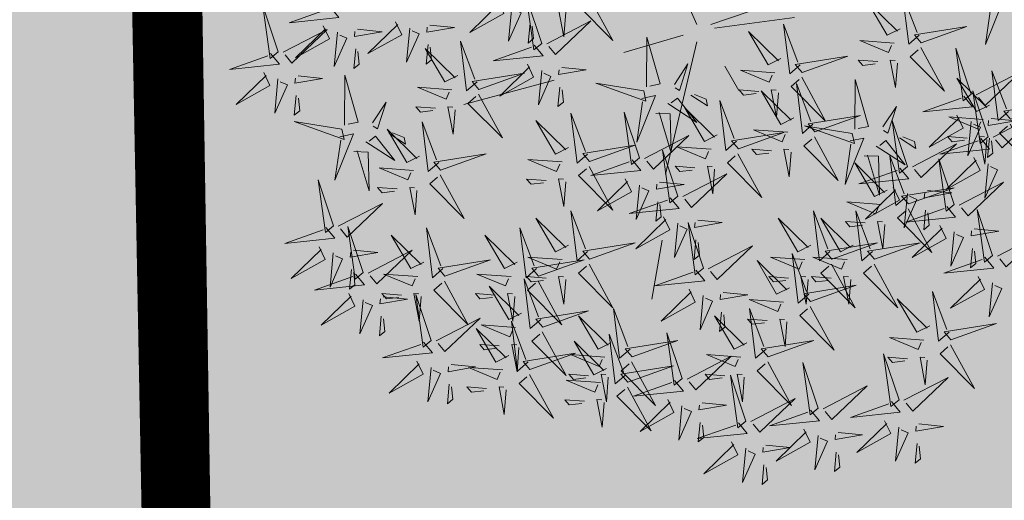
# Model space of a CAD drawing. Units: metres. Extents: x -6 to 545673, y 0 to 6585785.
# Drawn here: x 545072 to 545077, y 6584592 to 6584594 of the extents above; entities that cross this region are included whole.
import ezdxf

# ---------------------------------------------------------------- set-up
doc = ezdxf.new("R2010")
doc.units = ezdxf.units.M
doc.header["$LTSCALE"] = 0.5
for name, color, linetype in [('+PUUD', 86, 'Continuous'), ('OPT_mood-piir', 1, 'Continuous'), ('Planeeritav haljastus', 7, 'Continuous')]:
    doc.layers.add(name, color=color, linetype=linetype)
doc.layers.add('OPT-halj-muru', color=61, linetype='Continuous', lineweight=25)

# ---------------------------------------------------------------- blocks, each defined once
blk = doc.blocks.new('dsfsdf')
at = {"layer": '+PUUD', "color": 32, "lineweight": 13}
for p, q in [((545104.7908, 6584745.7311), (545104.5561, 6584746.2558)), ((545104.8355, 6584745.7311), (545105.1932, 6584745.8539)), ((545104.8467, 6584745.72), (545105.1038, 6584745.7535)), ((545104.7461, 6584745.6976), (545104.5561, 6584745.6418)), ((545104.7908, 6584745.6753), (545104.6902, 6584745.2511)), ((545104.8802, 6584745.5972), (545104.9249, 6584745.519)), ((545104.3326, 6584745.5525), (545104.042, 6584745.4744)), ((545104.6791, 6584745.039), (545104.6455, 6584744.8493))]:
    blk.add_line(p, q, dxfattribs=at)
at = {"layer": '+PUUD', "color": 78, "lineweight": 13}
for points in [[(545104.1509, 6584745.8085), (545104.1708, 6584745.7669), (545104.0618, 6584745.706), (545104.1581, 6584745.7998)], [(545104.4445, 6584745.8208), (545104.5209, 6584745.6804), (545104.4106, 6584745.7917), (545104.436, 6584745.8135)], [(545103.4461, 6584745.6436), (545103.3967, 6584745.7912), (545103.4203, 6584745.6223), (545103.4461, 6584745.6436)], [(545103.6129, 6584745.788), (545103.6414, 6584745.7535), (545103.4811, 6584745.7373), (545103.6043, 6584745.7809)], [(545104.3694, 6584745.771), (545104.3634, 6584745.6922), (545104.3464, 6584745.7806), (545104.3621, 6584745.7795)], [(545103.8233, 6584745.7403), (545103.8431, 6584745.6987), (545103.7341, 6584745.6378), (545103.8304, 6584745.7317)], [(545103.4618, 6584745.6421), (545103.6037, 6584745.7156), (545103.4903, 6584745.6076), (545103.4689, 6584745.6335)], [(545103.5912, 6584745.7267), (545103.611, 6584745.6851), (545103.5021, 6584745.6242), (545103.5983, 6584745.718)], [(545103.7012, 6584745.716), (545103.7799, 6584745.7084), (545103.6911, 6584745.6932), (545103.6926, 6584745.7089)], [(545103.8689, 6584745.72), (545103.8584, 6584745.6099), (545103.8989, 6584745.7012), (545103.8761, 6584745.7114)], [(545103.9333, 6584745.7296), (545104.012, 6584745.722), (545103.9232, 6584745.7068), (545103.9247, 6584745.7225)], [(545103.6368, 6584745.7064), (545103.6263, 6584745.5963), (545103.6668, 6584745.6876), (545103.644, 6584745.6977)], [(545104.0847, 6584745.5471), (545104.0508, 6584745.518), (545104.0313, 6584745.6779), (545104.0774, 6584745.5556)], [(545103.6952, 6584745.6531), (545103.6892, 6584745.5902), (545103.7064, 6584745.6044), (545103.7023, 6584745.6445)], [(545104.0229, 6584745.5676), (545103.9817, 6584745.5469), (545103.9186, 6584745.6546), (545104.0144, 6584745.5603)], [(545103.9273, 6584745.6667), (545103.9213, 6584745.6038), (545103.9385, 6584745.618), (545103.9344, 6584745.6581)], [(545103.4218, 6584745.638), (545103.4502, 6584745.6035), (545103.29, 6584745.5873), (545103.4132, 6584745.6309)], [(545103.4, 6584745.5767), (545103.4199, 6584745.5351), (545103.3109, 6584745.4742), (545103.4072, 6584745.568)], [(545103.4457, 6584745.5564), (545103.4352, 6584745.4463), (545103.4757, 6584745.5376), (545103.4528, 6584745.5477)], [(545103.5101, 6584745.566), (545103.5887, 6584745.5584), (545103.5, 6584745.5432), (545103.5015, 6584745.5589)], [(545103.6595, 6584745.4084), (545103.6602, 6584745.5683), (545103.7033, 6584745.4176), (545103.6705, 6584745.4107)], [(545104.0035, 6584745.5215), (545103.8932, 6584745.5298), (545103.9854, 6584745.4912), (545103.995, 6584745.5143)], [(545104.6202, 6584745.5179), (545104.4666, 6584745.5426), (545104.6271, 6584745.4851), (545104.6202, 6584745.5179)], [(545103.5041, 6584745.5031), (545103.4981, 6584745.4402), (545103.5153, 6584745.4544), (545103.5112, 6584745.4945)], [(545104.0895, 6584745.5072), (545104.166, 6584745.3668), (545104.0556, 6584745.478), (545104.0811, 6584745.4999)], [(545103.7493, 6584745.4159), (545103.7925, 6584745.482), (545103.7649, 6584745.3963), (545103.7516, 6584745.405)], [(545103.9514, 6584745.4621), (545103.8884, 6584745.4668), (545103.903, 6584745.4499), (545103.943, 6584745.4548)], [(545104.0145, 6584745.4574), (545104.0085, 6584745.3786), (545103.9914, 6584745.467), (545104.0072, 6584745.4658)], [(545103.6509, 6584745.3952), (545103.4972, 6584745.4199), (545103.6578, 6584745.3624), (545103.6509, 6584745.3952)], [(545103.9, 6584745.3085), (545103.8588, 6584745.2879), (545103.7957, 6584745.3956), (545103.8915, 6584745.3013)], [(545103.9618, 6584745.2881), (545103.9279, 6584745.2589), (545103.9084, 6584745.4188), (545103.9545, 6584745.2965)], [(545103.6446, 6584745.371), (545103.6883, 6584745.3802), (545103.6284, 6584745.2308), (545103.6469, 6584745.3601)], [(545103.728, 6584745.3544), (545103.8207, 6584745.294), (545103.7585, 6584745.3722), (545103.7389, 6584745.3567)], [(545103.8023, 6584745.3814), (545103.8552, 6584745.3469), (545103.8506, 6584745.3687), (545103.8132, 6584745.3837)], [(545105.1681, 6584745.3708), (545105.2445, 6584745.2304), (545105.1342, 6584745.3417), (545105.1596, 6584745.3635)], [(545105.093, 6584745.321), (545105.087, 6584745.2423), (545105.07, 6584745.3307), (545105.0857, 6584745.3295)], [(545103.6889, 6584745.3233), (545103.7349, 6584745.3216), (545103.7383, 6584745.1968), (545103.6998, 6584745.3256)], [(545103.9679, 6584745.2638), (545104.1144, 6584745.3162), (545103.946, 6584745.2892), (545103.9679, 6584745.2638)], [(545103.8806, 6584745.2625), (545103.7704, 6584745.2707), (545103.8625, 6584745.2321), (545103.8722, 6584745.2552)], [(545104.4445, 6584745.2754), (545104.5209, 6584745.135), (545104.4106, 6584745.2462), (545104.436, 6584745.2681)], [(545103.9667, 6584745.2481), (545104.0431, 6584745.1077), (545103.9328, 6584745.219), (545103.9582, 6584745.2408)], [(545104.3064, 6584745.2303), (545104.2434, 6584745.235), (545104.258, 6584745.2181), (545104.2979, 6584745.223)], [(545104.3694, 6584745.2256), (545104.3634, 6584745.1468), (545104.3464, 6584745.2352), (545104.3621, 6584745.234)], [(545104.5605, 6584745.2358), (545104.5804, 6584745.1942), (545104.4714, 6584745.1333), (545104.5676, 6584745.2271)], [(545103.6236, 6584745.0845), (545103.5742, 6584745.2322), (545103.5978, 6584745.0632), (545103.6236, 6584745.0845)], [(545103.8286, 6584745.203), (545103.7656, 6584745.2077), (545103.7801, 6584745.1908), (545103.8201, 6584745.1957)], [(545103.8916, 6584745.1983), (545103.8856, 6584745.1195), (545103.8686, 6584745.2079), (545103.8843, 6584745.2068)], [(545104.6062, 6584745.2155), (545104.5957, 6584745.1054), (545104.6361, 6584745.1967), (545104.6133, 6584745.2068)], [(545104.7051, 6584745.1744), (545104.7336, 6584745.1399), (545104.5733, 6584745.1237), (545104.6965, 6584745.1673)], [(545103.6393, 6584745.083), (545103.7812, 6584745.1566), (545103.6678, 6584745.0485), (545103.6464, 6584745.0744)], [(545104.3778, 6584745.0222), (545104.3366, 6584745.0015), (545104.2736, 6584745.1092), (545104.3694, 6584745.0149)], [(545104.4396, 6584745.0017), (545104.4057, 6584744.9726), (545104.3862, 6584745.1324), (545104.4324, 6584745.0102)], [(545104.6834, 6584745.113), (545104.7032, 6584745.0714), (545104.5943, 6584745.0106), (545104.6905, 6584745.1044)], [(545105.2926, 6584745.0222), (545105.2514, 6584745.0015), (545105.1883, 6584745.1092), (545105.2841, 6584745.0149)], [(545103.5993, 6584745.079), (545103.6277, 6584745.0445), (545103.4675, 6584745.0282), (545103.5906, 6584745.0719)], [(545103.7192, 6584744.9346), (545103.6698, 6584745.0822), (545103.6933, 6584744.9132), (545103.7192, 6584744.9346)], [(545103.9754, 6584744.9472), (545103.9415, 6584744.918), (545103.922, 6584745.0779), (545103.9682, 6584744.9556)], [(545104.2758, 6584744.9472), (545104.2419, 6584744.918), (545104.2224, 6584745.0779), (545104.2685, 6584744.9556)], [(545103.9136, 6584744.9676), (545103.8725, 6584744.947), (545103.8094, 6584745.0547), (545103.9052, 6584744.9604)], [(545104.214, 6584744.9676), (545104.1728, 6584744.947), (545104.1097, 6584745.0547), (545104.2055, 6584744.9604)], [(545103.5775, 6584745.0176), (545103.5974, 6584744.976), (545103.4884, 6584744.9151), (545103.5846, 6584745.009)], [(545104.4457, 6584744.9775), (545104.5923, 6584745.0299), (545104.4239, 6584745.0029), (545104.4457, 6584744.9775)], [(545104.8271, 6584744.9467), (545104.969, 6584745.0202), (545104.8555, 6584744.9122), (545104.8342, 6584744.938)], [(545103.6232, 6584744.9973), (545103.6127, 6584744.8872), (545103.6531, 6584744.9785), (545103.6303, 6584744.9887)], [(545103.6876, 6584745.0069), (545103.7662, 6584744.9993), (545103.6775, 6584744.9841), (545103.679, 6584744.9998)], [(545103.7349, 6584744.933), (545103.8768, 6584745.0066), (545103.7633, 6584744.8985), (545103.742, 6584744.9244)], [(545104.3585, 6584744.9761), (545104.2482, 6584744.9844), (545104.3403, 6584744.9458), (545104.35, 6584744.9688)], [(545103.9815, 6584744.923), (545104.1281, 6584744.9753), (545103.9597, 6584744.9483), (545103.9815, 6584744.923)], [(545104.2819, 6584744.923), (545104.4285, 6584744.9753), (545104.2601, 6584744.9483), (545104.2819, 6584744.923)], [(545104.4445, 6584744.9617), (545104.5209, 6584744.8214), (545104.4106, 6584744.9326), (545104.436, 6584744.9545)], [(545103.6948, 6584744.929), (545103.7233, 6584744.8945), (545103.563, 6584744.8782), (545103.6862, 6584744.9219)], [(545103.6816, 6584744.944), (545103.6756, 6584744.8811), (545103.6928, 6584744.8953), (545103.6887, 6584744.9354)], [(545103.8943, 6584744.9216), (545103.784, 6584744.9298), (545103.8761, 6584744.8913), (545103.8858, 6584744.9143)], [(545104.1946, 6584744.9216), (545104.0844, 6584744.9298), (545104.1765, 6584744.8913), (545104.1862, 6584744.9143)], [(545104.3064, 6584744.9167), (545104.2434, 6584744.9214), (545104.258, 6584744.9045), (545104.2979, 6584744.9094)], [(545104.3694, 6584744.9119), (545104.3634, 6584744.8332), (545104.3464, 6584744.9216), (545104.3621, 6584744.9204)], [(545104.787, 6584744.9426), (545104.8155, 6584744.9081), (545104.6553, 6584744.8919), (545104.7784, 6584744.9355)], [(545103.9803, 6584744.9072), (545104.0567, 6584744.7668), (545103.9464, 6584744.8781), (545103.9718, 6584744.8999)], [(545104.2276, 6584744.804), (545104.1865, 6584744.7833), (545104.1234, 6584744.891), (545104.2192, 6584744.7967)], [(545104.2895, 6584744.7835), (545104.2556, 6584744.7544), (545104.2361, 6584744.9143), (545104.2822, 6584744.792)], [(545104.2807, 6584744.9072), (545104.3571, 6584744.7668), (545104.2468, 6584744.8781), (545104.2722, 6584744.8999)], [(545105.7394, 6584744.9018), (545105.7288, 6584744.7918), (545105.7693, 6584744.8831), (545105.7465, 6584744.8932)], [(545103.6731, 6584744.8676), (545103.6929, 6584744.826), (545103.584, 6584744.7651), (545103.6802, 6584744.859)], [(545103.7832, 6584744.8569), (545103.8618, 6584744.8493), (545103.773, 6584744.8341), (545103.7745, 6584744.8498)], [(545103.8422, 6584744.8621), (545103.7792, 6584744.8668), (545103.7938, 6584744.8499), (545103.8337, 6584744.8548)], [(545103.9052, 6584744.8574), (545103.8992, 6584744.7786), (545103.8822, 6584744.867), (545103.898, 6584744.8659)], [(545103.9376, 6584744.7164), (545103.8882, 6584744.864), (545103.9118, 6584744.6951), (545103.9376, 6584744.7164)], [(545104.1426, 6584744.8621), (545104.0796, 6584744.8668), (545104.0941, 6584744.8499), (545104.1341, 6584744.8548)], [(545104.2056, 6584744.8574), (545104.1996, 6584744.7786), (545104.1826, 6584744.867), (545104.1983, 6584744.8659)], [(545104.7653, 6584744.8812), (545104.7851, 6584744.8396), (545104.6762, 6584744.7788), (545104.7724, 6584744.8726)], [(545104.811, 6584744.8609), (545104.8005, 6584744.7509), (545104.8409, 6584744.8422), (545104.8181, 6584744.8523)], [(545104.8754, 6584744.8706), (545104.954, 6584744.863), (545104.8653, 6584744.8478), (545104.8668, 6584744.8635)], [(545105.6001, 6584744.7426), (545105.5662, 6584744.7135), (545105.5467, 6584744.8734), (545105.5928, 6584744.7511)], [(545103.7188, 6584744.8473), (545103.7082, 6584744.7372), (545103.7487, 6584744.8285), (545103.7259, 6584744.8387)], [(545105.0684, 6584744.8398), (545104.9581, 6584744.848), (545105.0503, 6584744.8094), (545105.0599, 6584744.8325)], [(545105.1544, 6584744.8254), (545105.2309, 6584744.685), (545105.1205, 6584744.7962), (545105.146, 6584744.8181)], [(545105.5383, 6584744.7631), (545105.4971, 6584744.7424), (545105.434, 6584744.8501), (545105.5298, 6584744.7558)], [(545103.7771, 6584744.794), (545103.7711, 6584744.7311), (545103.7884, 6584744.7453), (545103.7843, 6584744.7854)], [(545104.2955, 6584744.7593), (545104.4421, 6584744.8117), (545104.2737, 6584744.7847), (545104.2955, 6584744.7593)], [(545104.5144, 6584744.7086), (545104.4732, 6584744.6879), (545104.4101, 6584744.7956), (545104.5059, 6584744.7013)], [(545104.5762, 6584744.6881), (545104.5423, 6584744.6589), (545104.5228, 6584744.8188), (545104.5689, 6584744.6966)], [(545104.9512, 6584744.7086), (545104.9101, 6584744.6879), (545104.847, 6584744.7956), (545104.9428, 6584744.7013)], [(545104.8694, 6584744.8077), (545104.8634, 6584744.7448), (545104.8806, 6584744.759), (545104.8765, 6584744.7991)], [(545105.013, 6584744.6881), (545104.9791, 6584744.6589), (545104.9596, 6584744.8188), (545105.0058, 6584744.6966)], [(545103.9533, 6584744.7149), (545104.0952, 6584744.7884), (545103.9818, 6584744.6804), (545103.9604, 6584744.7062)], [(545104.2083, 6584744.7579), (545104.098, 6584744.7662), (545104.1901, 6584744.7276), (545104.1998, 6584744.7507)], [(545104.2485, 6584744.6472), (545104.2146, 6584744.618), (545104.1951, 6584744.7779), (545104.2412, 6584744.6556)], [(545105.0164, 6584744.7803), (545104.9533, 6584744.785), (545104.9679, 6584744.7681), (545105.0079, 6584744.773)], [(545105.0794, 6584744.7756), (545105.0734, 6584744.6968), (545105.0563, 6584744.7852), (545105.0721, 6584744.784)], [(545105.6062, 6584744.7184), (545105.7528, 6584744.7708), (545105.5844, 6584744.7438), (545105.6062, 6584744.7184)], [(545104.1867, 6584744.6677), (545104.1455, 6584744.647), (545104.0824, 6584744.7547), (545104.1782, 6584744.6604)], [(545104.2943, 6584744.7436), (545104.3708, 6584744.6032), (545104.2604, 6584744.7144), (545104.2859, 6584744.7363)], [(545104.5625, 6584744.6063), (545104.5286, 6584744.5771), (545104.5091, 6584744.737), (545104.5552, 6584744.6147)], [(545104.7431, 6584744.5937), (545104.6937, 6584744.7413), (545104.7173, 6584744.5724), (545104.7431, 6584744.5937)], [(545103.9133, 6584744.7108), (545103.9417, 6584744.6763), (545103.7815, 6584744.6601), (545103.9047, 6584744.7037)], [(545104.1562, 6584744.6985), (545104.0932, 6584744.7032), (545104.1078, 6584744.6863), (545104.1478, 6584744.6912)], [(545104.2192, 6584744.6938), (545104.2132, 6584744.615), (545104.1962, 6584744.7034), (545104.212, 6584744.7022)], [(545104.5007, 6584744.6267), (545104.4595, 6584744.6061), (545104.3964, 6584744.7138), (545104.4922, 6584744.6195)], [(545104.5822, 6584744.6639), (545104.7288, 6584744.7162), (545104.5604, 6584744.6893), (545104.5822, 6584744.6639)], [(545105.0191, 6584744.6639), (545105.1657, 6584744.7162), (545104.9973, 6584744.6893), (545105.0191, 6584744.6639)], [(545105.519, 6584744.717), (545105.4087, 6584744.7253), (545105.5008, 6584744.6867), (545105.5105, 6584744.7098)], [(545105.605, 6584744.7027), (545105.6814, 6584744.5623), (545105.5711, 6584744.6735), (545105.5965, 6584744.6954)], [(545104.2546, 6584744.623), (545104.4011, 6584744.6753), (545104.2327, 6584744.6484), (545104.2546, 6584744.623)], [(545104.495, 6584744.6625), (545104.3847, 6584744.6708), (545104.4768, 6584744.6322), (545104.4865, 6584744.6552)], [(545104.7588, 6584744.5921), (545104.9007, 6584744.6657), (545104.7873, 6584744.5576), (545104.7659, 6584744.5835)], [(545104.9319, 6584744.6625), (545104.8216, 6584744.6708), (545104.9137, 6584744.6322), (545104.9234, 6584744.6552)], [(545105.4394, 6584744.5255), (545105.39, 6584744.6731), (545105.4136, 6584744.5042), (545105.4394, 6584744.5255)], [(545103.8915, 6584744.6494), (545103.9114, 6584744.6078), (545103.8024, 6584744.547), (545103.8987, 6584744.6408)], [(545104.0016, 6584744.6388), (545104.0802, 6584744.6312), (545103.9915, 6584744.6159), (545103.993, 6584744.6317)], [(545104.5686, 6584744.5821), (545104.7152, 6584744.6344), (545104.5468, 6584744.6075), (545104.5686, 6584744.5821)], [(545104.581, 6584744.6481), (545104.6575, 6584744.5077), (545104.5471, 6584744.619), (545104.5726, 6584744.6408)], [(545105.0179, 6584744.6481), (545105.0944, 6584744.5077), (545104.984, 6584744.619), (545105.0094, 6584744.6408)], [(545105.18, 6584744.4982), (545105.1306, 6584744.6458), (545105.1542, 6584744.4769), (545105.18, 6584744.4982)], [(545105.4669, 6584744.6576), (545105.4039, 6584744.6623), (545105.4184, 6584744.6454), (545105.4584, 6584744.6503)], [(545105.5299, 6584744.6529), (545105.5239, 6584744.5741), (545105.5069, 6584744.6625), (545105.5226, 6584744.6613)], [(545103.9372, 6584744.6291), (545103.9267, 6584744.5191), (545103.9672, 6584744.6104), (545103.9443, 6584744.6205)], [(545104.1673, 6584744.6216), (545104.0571, 6584744.6299), (545104.1492, 6584744.5913), (545104.1589, 6584744.6143)], [(545104.2534, 6584744.6072), (545104.3298, 6584744.4668), (545104.2195, 6584744.5781), (545104.2449, 6584744.5999)], [(545104.4429, 6584744.603), (545104.3799, 6584744.6078), (545104.3945, 6584744.5908), (545104.4345, 6584744.5958)], [(545104.506, 6584744.5983), (545104.4999, 6584744.5196), (545104.4829, 6584744.608), (545104.4987, 6584744.6068)], [(545104.8798, 6584744.603), (545104.8168, 6584744.6078), (545104.8314, 6584744.5908), (545104.8714, 6584744.5958)], [(545104.9479, 6584744.4573), (545104.8985, 6584744.6049), (545104.9221, 6584744.436), (545104.9479, 6584744.4573)], [(545104.9428, 6584744.5983), (545104.9368, 6584744.5196), (545104.9198, 6584744.608), (545104.9356, 6584744.6068)], [(545103.9956, 6584744.5759), (545103.9896, 6584744.513), (545104.0068, 6584744.5272), (545104.0027, 6584744.5672)], [(545104.4813, 6584744.5807), (545104.3711, 6584744.5889), (545104.4632, 6584744.5504), (545104.4729, 6584744.5734)], [(545104.7188, 6584744.5881), (545104.7472, 6584744.5536), (545104.587, 6584744.5374), (545104.7102, 6584744.581)], [(545105.1957, 6584744.4967), (545105.3376, 6584744.5702), (545105.2242, 6584744.4622), (545105.2028, 6584744.4881)], [(545105.4551, 6584744.524), (545105.597, 6584744.5975), (545105.4836, 6584744.4895), (545105.4622, 6584744.5153)], [(545104.1153, 6584744.5621), (545104.0523, 6584744.5669), (545104.0668, 6584744.5499), (545104.1068, 6584744.5548)], [(545104.1783, 6584744.5574), (545104.1723, 6584744.4786), (545104.1553, 6584744.567), (545104.171, 6584744.5659)], [(545104.5674, 6584744.5663), (545104.6438, 6584744.4259), (545104.5335, 6584744.5372), (545104.5589, 6584744.559)], [(545104.4293, 6584744.5212), (545104.3663, 6584744.5259), (545104.3808, 6584744.509), (545104.4208, 6584744.5139)], [(545104.4923, 6584744.5165), (545104.4863, 6584744.4377), (545104.4693, 6584744.5261), (545104.485, 6584744.525)], [(545104.697, 6584744.5267), (545104.7169, 6584744.4851), (545104.6079, 6584744.4242), (545104.7042, 6584744.5181)], [(545104.8071, 6584744.516), (545104.8857, 6584744.5084), (545104.797, 6584744.4932), (545104.7985, 6584744.5089)], [(545104.9636, 6584744.4558), (545105.1055, 6584744.5293), (545104.9921, 6584744.4213), (545104.9707, 6584744.4472)], [(545105.4151, 6584744.5199), (545105.4435, 6584744.4854), (545105.2833, 6584744.4692), (545105.4065, 6584744.5128)], [(545104.7427, 6584744.5064), (545104.7322, 6584744.3963), (545104.7727, 6584744.4876), (545104.7498, 6584744.4978)], [(545105.1557, 6584744.4926), (545105.1841, 6584744.4581), (545105.0239, 6584744.4419), (545105.1471, 6584744.4855)], [(545104.9236, 6584744.4517), (545104.952, 6584744.4172), (545104.7918, 6584744.401), (545104.915, 6584744.4446)], [(545104.8011, 6584744.4531), (545104.7951, 6584744.3902), (545104.8123, 6584744.4045), (545104.8082, 6584744.4445)], [(545105.3933, 6584744.4585), (545105.4132, 6584744.4169), (545105.3042, 6584744.3561), (545105.4004, 6584744.4499)], [(545105.5034, 6584744.4479), (545105.582, 6584744.4403), (545105.4933, 6584744.425), (545105.4948, 6584744.4408)], [(545105.1339, 6584744.4312), (545105.1538, 6584744.3897), (545105.0448, 6584744.3288), (545105.141, 6584744.4226)], [(545105.244, 6584744.4206), (545105.3226, 6584744.413), (545105.2339, 6584744.3978), (545105.2354, 6584744.4135)], [(545105.439, 6584744.4382), (545105.4285, 6584744.3282), (545105.4689, 6584744.4195), (545105.4461, 6584744.4296)], [(545104.9018, 6584744.3903), (545104.9217, 6584744.3487), (545104.8127, 6584744.2879), (545104.9089, 6584744.3817)], [(545105.1796, 6584744.411), (545105.1691, 6584744.3009), (545105.2095, 6584744.3922), (545105.1867, 6584744.4023)], [(545105.4974, 6584744.385), (545105.4914, 6584744.3221), (545105.5086, 6584744.3363), (545105.5045, 6584744.3763)], [(545104.9475, 6584744.3701), (545104.937, 6584744.26), (545104.9774, 6584744.3513), (545104.9546, 6584744.3614)], [(545105.0119, 6584744.3797), (545105.0905, 6584744.3721), (545105.0018, 6584744.3569), (545105.0033, 6584744.3726)], [(545105.238, 6584744.3577), (545105.232, 6584744.2948), (545105.2492, 6584744.309), (545105.2451, 6584744.3491)], [(545105.0059, 6584744.3168), (545104.9999, 6584744.2539), (545105.0171, 6584744.2681), (545105.013, 6584744.3082)]]:
    blk.add_lwpolyline(points, dxfattribs=at)
at = {"layer": '+PUUD', "lineweight": 13}
for points in [[(545104.2926, 6584745.6709), (545104.2432, 6584745.8185), (545104.2667, 6584745.6496), (545104.2926, 6584745.6709)], [(545105.4427, 6584745.7176), (545105.4016, 6584745.6969), (545105.3385, 6584745.8046), (545105.4343, 6584745.7103)], [(545105.5045, 6584745.6971), (545105.4706, 6584745.668), (545105.4511, 6584745.8279), (545105.4973, 6584745.7056)], [(545105.7334, 6584745.8074), (545105.7772, 6584745.8166), (545105.7172, 6584745.6671), (545105.7357, 6584745.7965)], [(545104.1966, 6584745.7882), (545104.1861, 6584745.6781), (545104.2266, 6584745.7694), (545104.2037, 6584745.7796)], [(545104.3083, 6584745.6694), (545104.4502, 6584745.7429), (545104.3367, 6584745.6349), (545104.3154, 6584745.6607)], [(545104.255, 6584745.7349), (545104.249, 6584745.672), (545104.2662, 6584745.6862), (545104.2621, 6584745.7263)], [(545105.0605, 6584745.6222), (545105.0193, 6584745.6015), (545104.9562, 6584745.7092), (545105.052, 6584745.6149)], [(545105.1223, 6584745.6017), (545105.0884, 6584745.5725), (545105.0689, 6584745.7324), (545105.115, 6584745.6102)], [(545105.5106, 6584745.6729), (545105.6572, 6584745.7253), (545105.4888, 6584745.6983), (545105.5106, 6584745.6729)], [(545104.6289, 6584745.5311), (545104.6295, 6584745.691), (545104.6726, 6584745.5403), (545104.6398, 6584745.5334)], [(545105.4234, 6584745.6715), (545105.3131, 6584745.6798), (545105.4052, 6584745.6412), (545105.4149, 6584745.6643)], [(545104.2682, 6584745.6653), (545104.2967, 6584745.6308), (545104.1365, 6584745.6146), (545104.2596, 6584745.6582)], [(545105.5094, 6584745.6572), (545105.5858, 6584745.5168), (545105.4755, 6584745.628), (545105.5009, 6584745.6499)], [(545105.6715, 6584745.5073), (545105.6221, 6584745.6549), (545105.6457, 6584745.486), (545105.6715, 6584745.5073)], [(545105.1283, 6584745.5775), (545105.2749, 6584745.6298), (545105.1065, 6584745.6029), (545105.1283, 6584745.5775)], [(545105.3713, 6584745.6121), (545105.3083, 6584745.6168), (545105.3229, 6584745.5999), (545105.3628, 6584745.6048)], [(545105.4343, 6584745.6074), (545105.4283, 6584745.5286), (545105.4113, 6584745.617), (545105.4271, 6584745.6158)], [(545104.2465, 6584745.6039), (545104.2663, 6584745.5623), (545104.1574, 6584745.5015), (545104.2536, 6584745.5953)], [(545104.2922, 6584745.5836), (545104.2817, 6584745.4736), (545104.3221, 6584745.5649), (545104.2993, 6584745.575)], [(545104.3566, 6584745.5933), (545104.4352, 6584745.5857), (545104.3465, 6584745.5704), (545104.348, 6584745.5862)], [(545104.7187, 6584745.5386), (545104.7619, 6584745.6047), (545104.7342, 6584745.5191), (545104.721, 6584745.5277)], [(545105.0411, 6584745.5761), (545104.9308, 6584745.5844), (545105.023, 6584745.5458), (545105.0326, 6584745.5688)], [(545105.7913, 6584745.4517), (545105.7573, 6584745.4226), (545105.7378, 6584745.5824), (545105.784, 6584745.4602)], [(545104.0907, 6584745.5229), (545104.2373, 6584745.5753), (545104.0689, 6584745.5483), (545104.0907, 6584745.5229)], [(545105.1271, 6584745.5617), (545105.2036, 6584745.4213), (545105.0932, 6584745.5326), (545105.1187, 6584745.5544)], [(545105.2979, 6584745.3948), (545105.2985, 6584745.5546), (545105.3416, 6584745.404), (545105.3088, 6584745.3971)], [(545105.7294, 6584745.4722), (545105.6883, 6584745.4515), (545105.6252, 6584745.5592), (545105.721, 6584745.4649)], [(545105.6872, 6584745.5057), (545105.8291, 6584745.5793), (545105.7157, 6584745.4712), (545105.6943, 6584745.4971)], [(545104.3506, 6584745.5304), (545104.3446, 6584745.4675), (545104.3618, 6584745.4817), (545104.3577, 6584745.5218)], [(545104.989, 6584745.5166), (545104.926, 6584745.5214), (545104.9406, 6584745.5044), (545104.9806, 6584745.5093)], [(545105.1014, 6584745.4313), (545105.0602, 6584745.4106), (545104.9972, 6584745.5183), (545105.0929, 6584745.424)], [(545105.0521, 6584745.5119), (545105.0461, 6584745.4332), (545105.029, 6584745.5216), (545105.0448, 6584745.5204)], [(545105.1632, 6584745.4108), (545105.1293, 6584745.3816), (545105.1098, 6584745.5415), (545105.156, 6584745.4193)], [(545105.7261, 6584745.3709), (545105.6767, 6584745.5185), (545105.7003, 6584745.3496), (545105.7261, 6584745.3709)], [(545104.6139, 6584745.4938), (545104.6576, 6584745.503), (545104.5977, 6584745.3535), (545104.6162, 6584745.4828)], [(545104.6974, 6584745.4771), (545104.79, 6584745.4167), (545104.7279, 6584745.4949), (545104.7083, 6584745.4794)], [(545104.7716, 6584745.5041), (545104.8246, 6584745.4696), (545104.82, 6584745.4915), (545104.7826, 6584745.5064)], [(545104.9175, 6584745.3562), (545104.8836, 6584745.3271), (545104.8641, 6584745.487), (545104.9102, 6584745.3647)], [(545105.6472, 6584745.5017), (545105.6756, 6584745.4672), (545105.5154, 6584745.451), (545105.6386, 6584745.4946)], [(545104.8557, 6584745.3767), (545104.8145, 6584745.356), (545104.7514, 6584745.4637), (545104.8472, 6584745.3694)], [(545105.3877, 6584745.4023), (545105.4309, 6584745.4684), (545105.4032, 6584745.3827), (545105.39, 6584745.3913)], [(545105.7973, 6584745.4275), (545105.9439, 6584745.4798), (545105.7755, 6584745.4529), (545105.7973, 6584745.4275)], [(545104.4396, 6584745.3153), (545104.4057, 6584745.2862), (545104.3862, 6584745.4461), (545104.4324, 6584745.3238)], [(545104.6066, 6584745.3027), (545104.5572, 6584745.4503), (545104.5808, 6584745.2814), (545104.6066, 6584745.3027)], [(545104.6582, 6584745.446), (545104.7042, 6584745.4443), (545104.7076, 6584745.3196), (545104.6691, 6584745.4483)], [(545105.1693, 6584745.3866), (545105.3159, 6584745.4389), (545105.1475, 6584745.412), (545105.1693, 6584745.3866)], [(545105.6254, 6584745.4403), (545105.6453, 6584745.3987), (545105.5363, 6584745.3378), (545105.6325, 6584745.4317)], [(545105.7101, 6584745.4261), (545105.5998, 6584745.4344), (545105.6919, 6584745.3958), (545105.7016, 6584745.4188)], [(545105.7355, 6584745.4296), (545105.8141, 6584745.422), (545105.7254, 6584745.4068), (545105.7269, 6584745.4225)], [(545105.7418, 6584745.3694), (545105.8837, 6584745.4429), (545105.7703, 6584745.3349), (545105.7489, 6584745.3608)], [(545104.3778, 6584745.3358), (545104.3366, 6584745.3151), (545104.2736, 6584745.4228), (545104.3694, 6584745.3285)], [(545105.0821, 6584745.3852), (545104.9718, 6584745.3935), (545105.0639, 6584745.3549), (545105.0736, 6584745.3779)], [(545105.2892, 6584745.3816), (545105.1356, 6584745.4063), (545105.2961, 6584745.3488), (545105.2892, 6584745.3816)], [(545105.4667, 6584745.2754), (545105.4173, 6584745.4231), (545105.4409, 6584745.2541), (545105.4667, 6584745.2754)], [(545105.6711, 6584745.42), (545105.6606, 6584745.3099), (545105.701, 6584745.4012), (545105.6782, 6584745.4114)], [(545105.7961, 6584745.4117), (545105.8726, 6584745.2713), (545105.7622, 6584745.3826), (545105.7876, 6584745.4044)], [(545104.6223, 6584745.3012), (545104.7642, 6584745.3747), (545104.6508, 6584745.2667), (545104.6294, 6584745.2926)], [(545104.9236, 6584745.332), (545105.0701, 6584745.3844), (545104.9017, 6584745.3574), (545104.9236, 6584745.332)], [(545105.2829, 6584745.3574), (545105.3266, 6584745.3666), (545105.2667, 6584745.2171), (545105.2852, 6584745.3465)], [(545105.4406, 6584745.3678), (545105.4935, 6584745.3333), (545105.4889, 6584745.3551), (545105.4515, 6584745.3701)], [(545105.7018, 6584745.3653), (545105.7302, 6584745.3308), (545105.57, 6584745.3146), (545105.6932, 6584745.3582)], [(545105.658, 6584745.3666), (545105.595, 6584745.3714), (545105.6096, 6584745.3544), (545105.6496, 6584745.3594)], [(545105.721, 6584745.3619), (545105.715, 6584745.2832), (545105.698, 6584745.3716), (545105.7138, 6584745.3704)], [(545105.7295, 6584745.3667), (545105.7235, 6584745.3038), (545105.7407, 6584745.3181), (545105.7366, 6584745.3581)], [(545104.4457, 6584745.2911), (545104.5923, 6584745.3435), (545104.4239, 6584745.3165), (545104.4457, 6584745.2911)], [(545104.8363, 6584745.3306), (545104.7261, 6584745.3389), (545104.8182, 6584745.3003), (545104.8278, 6584745.3234)], [(545105.03, 6584745.3257), (545104.967, 6584745.3305), (545104.9816, 6584745.3135), (545105.0215, 6584745.3184)], [(545105.3663, 6584745.3407), (545105.459, 6584745.2804), (545105.3968, 6584745.3586), (545105.3773, 6584745.343)], [(545105.4824, 6584745.2739), (545105.6243, 6584745.3475), (545105.5109, 6584745.2394), (545105.4895, 6584745.2653)], [(545104.3585, 6584745.2897), (545104.2482, 6584745.298), (545104.3403, 6584745.2594), (545104.35, 6584745.2825)], [(545104.5823, 6584745.2971), (545104.6107, 6584745.2626), (545104.4505, 6584745.2464), (545104.5736, 6584745.29)], [(545104.7295, 6584745.18), (545104.6801, 6584745.3276), (545104.7036, 6584745.1587), (545104.7295, 6584745.18)], [(545104.9224, 6584745.3163), (545104.9988, 6584745.1759), (545104.8884, 6584745.2871), (545104.9139, 6584745.309)], [(545105.3272, 6584745.3097), (545105.3732, 6584745.308), (545105.3766, 6584745.1832), (545105.3381, 6584745.312)], [(545105.4636, 6584745.179), (545105.4297, 6584745.1498), (545105.4102, 6584745.3097), (545105.4563, 6584745.1874)], [(545105.6169, 6584745.1527), (545105.5675, 6584745.3003), (545105.5911, 6584745.1314), (545105.6169, 6584745.1527)], [(545105.68, 6584745.3039), (545105.6999, 6584745.2623), (545105.5909, 6584745.2015), (545105.6872, 6584745.2953)], [(545104.7843, 6584745.2712), (545104.7213, 6584745.2759), (545104.7358, 6584745.259), (545104.7758, 6584745.2639)], [(545104.8473, 6584745.2665), (545104.8413, 6584745.1877), (545104.8242, 6584745.2761), (545104.84, 6584745.2749)], [(545105.4018, 6584745.1995), (545105.3606, 6584745.1788), (545105.2975, 6584745.2865), (545105.3933, 6584745.1922)], [(545105.4424, 6584745.2699), (545105.4708, 6584745.2354), (545105.3106, 6584745.2191), (545105.4338, 6584745.2628)], [(545105.7257, 6584745.2837), (545105.7152, 6584745.1736), (545105.7557, 6584745.2649), (545105.7328, 6584745.275)], [(545104.7452, 6584745.1785), (545104.8871, 6584745.252), (545104.7736, 6584745.144), (545104.7523, 6584745.1699)], [(545104.6706, 6584745.2251), (545104.7492, 6584745.2175), (545104.6605, 6584745.2023), (545104.662, 6584745.218)], [(545105.4206, 6584745.2085), (545105.4405, 6584745.1669), (545105.3315, 6584745.106), (545105.4278, 6584745.1999)], [(545105.4697, 6584745.1548), (545105.6162, 6584745.2071), (545105.4478, 6584745.1802), (545105.4697, 6584745.1548)], [(545105.6326, 6584745.1512), (545105.7745, 6584745.2248), (545105.6611, 6584745.1167), (545105.6397, 6584745.1426)], [(545105.4663, 6584745.1882), (545105.4558, 6584745.0781), (545105.4963, 6584745.1694), (545105.4734, 6584745.1796)], [(545105.5307, 6584745.1978), (545105.6093, 6584745.1902), (545105.5206, 6584745.175), (545105.5221, 6584745.1907)], [(545104.6646, 6584745.1622), (545104.6586, 6584745.0993), (545104.6758, 6584745.1135), (545104.6717, 6584745.1536)], [(545105.3824, 6584745.1534), (545105.2722, 6584745.1617), (545105.3643, 6584745.1231), (545105.3739, 6584745.1461)], [(545105.4685, 6584745.139), (545105.5449, 6584744.9986), (545105.4346, 6584745.1099), (545105.46, 6584745.1317)], [(545105.5926, 6584745.1471), (545105.621, 6584745.1127), (545105.4608, 6584745.0964), (545105.5839, 6584745.14)], [(545105.156, 6584745.0222), (545105.1149, 6584745.0015), (545105.0518, 6584745.1092), (545105.1476, 6584745.0149)], [(545105.2178, 6584745.0017), (545105.1839, 6584744.9726), (545105.1644, 6584745.1324), (545105.2106, 6584745.0102)], [(545105.3544, 6584745.0017), (545105.3205, 6584744.9726), (545105.301, 6584745.1324), (545105.3471, 6584745.0102)], [(545105.5247, 6584745.1349), (545105.5187, 6584745.072), (545105.5359, 6584745.0862), (545105.5318, 6584745.1263)], [(545105.7398, 6584744.9891), (545105.6904, 6584745.1367), (545105.7139, 6584744.9678), (545105.7398, 6584744.9891)], [(545104.7291, 6584745.0927), (545104.7185, 6584744.9827), (545104.759, 6584745.074), (545104.7362, 6584745.0841)], [(545104.8114, 6584744.9482), (545104.762, 6584745.0958), (545104.7855, 6584744.9269), (545104.8114, 6584744.9482)], [(545104.7935, 6584745.1024), (545104.8721, 6584745.0948), (545104.7833, 6584745.0796), (545104.7848, 6584745.0953)], [(545105.3304, 6584745.0939), (545105.2674, 6584745.0986), (545105.2819, 6584745.0817), (545105.3219, 6584745.0866)], [(545105.3934, 6584745.0892), (545105.3874, 6584745.0104), (545105.3703, 6584745.0988), (545105.3861, 6584745.0977)], [(545105.5708, 6584745.0858), (545105.5906, 6584745.0442), (545105.4817, 6584744.9833), (545105.5779, 6584745.0771)], [(545105.6165, 6584745.0655), (545105.606, 6584744.9554), (545105.6464, 6584745.0467), (545105.6236, 6584745.0569)], [(545105.6809, 6584745.0751), (545105.7595, 6584745.0675), (545105.6708, 6584745.0523), (545105.6723, 6584745.068)], [(545105.7555, 6584744.9876), (545105.8974, 6584745.0611), (545105.7839, 6584744.9531), (545105.7626, 6584744.9789)], [(545104.7874, 6584745.0395), (545104.7814, 6584744.9766), (545104.7987, 6584744.9908), (545104.7946, 6584745.0309)], [(545105.2239, 6584744.9775), (545105.3705, 6584745.0299), (545105.2021, 6584745.0029), (545105.2239, 6584744.9775)], [(545105.3604, 6584744.9775), (545105.507, 6584745.0299), (545105.3386, 6584745.0029), (545105.3604, 6584744.9775)], [(545105.1367, 6584744.9761), (545105.0264, 6584744.9844), (545105.1185, 6584744.9458), (545105.1282, 6584744.9688)], [(545105.1496, 6584744.8654), (545105.1157, 6584744.8362), (545105.0962, 6584744.9961), (545105.1423, 6584744.8738)], [(545105.2732, 6584744.9761), (545105.1629, 6584744.9844), (545105.2551, 6584744.9458), (545105.2647, 6584744.9688)], [(545105.7154, 6584744.9835), (545105.7439, 6584744.949), (545105.5836, 6584744.9328), (545105.7068, 6584744.9764)], [(545105.6749, 6584745.0122), (545105.6689, 6584744.9493), (545105.6861, 6584744.9635), (545105.682, 6584745.0036)], [(545105.0878, 6584744.8858), (545105.0466, 6584744.8652), (545104.9835, 6584744.9729), (545105.0793, 6584744.8785)], [(545105.2227, 6584744.9617), (545105.2991, 6584744.8214), (545105.1888, 6584744.9326), (545105.2142, 6584744.9545)], [(545105.3592, 6584744.9617), (545105.4357, 6584744.8214), (545105.3253, 6584744.9326), (545105.3508, 6584744.9545)], [(545105.0846, 6584744.9167), (545105.0216, 6584744.9214), (545105.0362, 6584744.9045), (545105.0761, 6584744.9094)], [(545105.1476, 6584744.9119), (545105.1416, 6584744.8332), (545105.1246, 6584744.9216), (545105.1404, 6584744.9204)], [(545105.2211, 6584744.9167), (545105.1581, 6584744.9214), (545105.1727, 6584744.9045), (545105.2127, 6584744.9094)], [(545105.2842, 6584744.9119), (545105.2781, 6584744.8332), (545105.2611, 6584744.9216), (545105.2769, 6584744.9204)], [(545105.6937, 6584744.9221), (545105.7135, 6584744.8805), (545105.6046, 6584744.8197), (545105.7008, 6584744.9135)], [(545105.1557, 6584744.8411), (545105.3022, 6584744.8935), (545105.1338, 6584744.8665), (545105.1557, 6584744.8411)]]:
    blk.add_lwpolyline(points, dxfattribs=at)

msp = doc.modelspace()

# ---------------------------------------------------------------- hatches: boundary and pattern name
at = {"layer": 'OPT-halj-muru', "lineweight": 0, "true_color": 0xafd9aa}
h = msp.add_hatch(color=9, dxfattribs=at)
h.dxf.hatch_style = 1
h.paths.add_polyline_path([(545050.4, 6584569.7396), (545073.3188, 6584572.8166), (545072.6535, 6584614.5152), (545072.4303, 6584657.8893), (545072.3566, 6584684.785), (545050.9721, 6584684.427), (545052.0246, 6584631.4227), (545051.8843, 6584623.094)])
at = {"layer": 'OPT-halj-muru', "lineweight": 0, "true_color": 0xd7ebd2}
h = msp.add_hatch(color=254, dxfattribs=at)
h.dxf.hatch_style = 1
h.paths.add_polyline_path([(545073.3188, 6584572.8166), (545145.7469, 6584582.5295), (545144.8793, 6584589.1655), (545125.4271, 6584613.3711), (545126.2476, 6584620.4451), (545072.4244, 6584620.4983)])

# ---------------------------------------------------------------- linework, layer by layer
at = {"layer": 'OPT_mood-piir', "linetype": 'Continuous', "lineweight": 0, "const_width": 0.3}
msp.add_lwpolyline([(545050.4, 6584569.7396), (545050.4, 6584569.7396), (545073.3188, 6584572.8166), (545072.6535, 6584614.5152), (545072.4303, 6584657.8893), (545072.3566, 6584684.785), (545050.9721, 6584684.427), (545050.9721, 6584684.427), (545052.0246, 6584631.4227), (545051.8843, 6584623.094), (545050.4, 6584569.7396)], dxfattribs=at)
at = {"layer": 'OPT_mood-piir', "lineweight": 0, "const_width": 0.3}
msp.add_lwpolyline([(545073.3188, 6584572.8166), (545145.7469, 6584582.5295), (545144.8793, 6584589.1655), (545125.4271, 6584613.3711), (545126.2476, 6584620.4451), (545126.2476, 6584620.4451), (545126.2476, 6584620.4451), (545072.4244, 6584620.4983), (545073.3188, 6584572.8166)], dxfattribs=at)

# ---------------------------------------------------------------- block references
at = {"layer": 'Planeeritav haljastus', "lineweight": 9, "xscale": 1.595991089632779, "yscale": 1.595991089632779, "zscale": 1.595991089632779}
msp.add_blockref('dsfsdf', (-324906.7267, -3924601.4263), dxfattribs=at)

doc.saveas('drawing.dxf')
